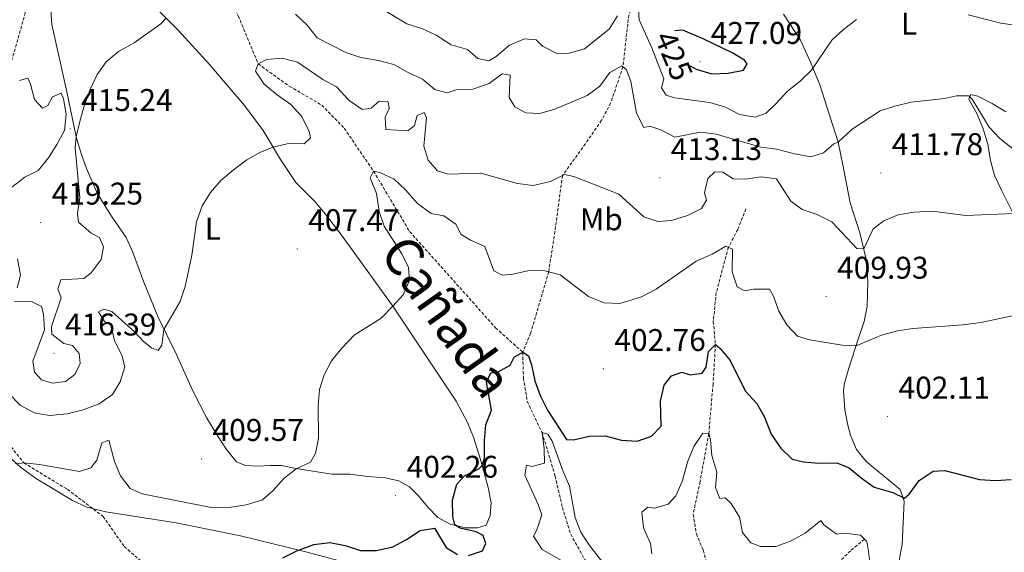
# Model space of a CAD drawing. Units: metres. Extents: x 589909 to 594403, y 4698545 to 4701574.
# Drawn here: x 591747 to 592061, y 4700213 to 4700383 of the extents above; entities that cross this region are included whole.
import ezdxf
from ezdxf.enums import TextEntityAlignment as Align

# ---------------------------------------------------------------- set-up
doc = ezdxf.new("R2010")
doc.units = ezdxf.units.M
doc.header["$MEASUREMENT"] = 0
doc.linetypes.add('TRAZOSX2', pattern=[1.5, 1, -0.5])
for name, color, linetype, lineweight in [('Carátula', 7, 'Continuous', 5), ('Level 11', 142, 'TRAZOSX2', 13), ('Level 21', 19, 'Continuous', 0), ('Level 36', 19, 'Continuous', 40), ('Level 37', 92, 'Continuous', 0), ('Level 4', 36, 'Continuous', 30), ('Level 41', 19, 'Continuous', 0), ('Level 45', 19, 'Continuous', 0), ('Level 5', 36, 'Continuous', 0), ('Level 7', 1, 'Continuous', 0)]:
    doc.layers.add(name, color=color, linetype=linetype, lineweight=lineweight)
doc.styles.add('Arial', font='ARIAL.TTF', dxfattribs={"height": 0.2})

# ---------------------------------------------------------------- blocks, each defined once
blk = doc.blocks.new('5PATER')
at = {"layer": 'Carátula', "linetype": 'Continuous', "lineweight": 5}
h = blk.add_hatch(color=250, dxfattribs=at)
edge = h.paths.add_edge_path()
edge.add_ellipse((0, 0), major_axis=(-1.33, -1.34), ratio=0.999422, start_angle=0, end_angle=360)

msp = doc.modelspace()

# ---------------------------------------------------------------- linework, layer by layer
at = {"layer": 'Level 11', "color": 142, "linetype": 'TRAZOSX2', "lineweight": 13}
for points in [[(591951.67, 4700450.61, 440.01), (591954.89, 4700441.02, 435.01), (591959.93, 4700432.24, 430.01), (591962.65, 4700421.78, 426.9), (591963.51, 4700416.12, 425.9), (591963.79, 4700411.49, 425.01), (591961.17, 4700401.79, 423.2), (591958.01, 4700397.61, 421.4), (591948.05, 4700392.88, 420.01), (591942.63, 4700389.14, 418.3), (591941.09, 4700384.81, 417.1), (591939.25, 4700368.27, 415.01), (591935.36, 4700356.74, 413.7), (591932.44, 4700351.2, 413), (591927.29, 4700343.7, 412), (591919.97, 4700333.58, 410.01), (591917.53, 4700315.7, 407.3), (591915.58, 4700302.82, 405.01), (591909.78, 4700283.24, 403.1), (591907.27, 4700277.13, 400.01)], [(591800.73, 4700410.52, 414.02), (591802.59, 4700408.81, 413.85), (591808.52, 4700401.5, 413.6), (591816.52, 4700384.53, 411.8), (591822.89, 4700369.24, 410.01), (591832.83, 4700362.05, 408.7), (591843.18, 4700356.05, 407.3), (591850.36, 4700348.64, 406.3), (591859.7, 4700334.94, 405.01), (591871.2, 4700315.66, 404.16), (591898.64, 4700284.93, 402), (591907.27, 4700277.13, 400.01)], [(591978.45, 4700322.91, 406.73), (591975.86, 4700316.31, 406.13), (591972.87, 4700310.64, 405.01), (591969.02, 4700296.18, 402.45), (591968.05, 4700286.97, 401.2), (591968.75, 4700279.56, 400.01), (591967.97, 4700266.99, 398.25), (591966.63, 4700251.15, 395.01), (591963.82, 4700235.82, 393.05), (591961.64, 4700225.39, 392), (591962.65, 4700219.13, 391.55), (591964.85, 4700213.91, 391.3), (591967.56, 4700203.82, 390.01), (591970.33, 4700194.61, 389.61), (591970.48, 4700187.99, 389.56), (591971.31, 4700176.62, 389.09)], [(591907.27, 4700277.13, 400.01), (591907.51, 4700268.91, 397.45), (591908.7, 4700261.46, 396.65), (591913.44, 4700251.49, 395.01), (591917.62, 4700237.61, 393.55), (591919.91, 4700227.61, 392.65), (591922.57, 4700219.03, 392.15), (591927.09, 4700210.92, 392.1), (591932.11, 4700203.31, 391.7), (591937.8, 4700198.31, 391.1), (591950.1, 4700191.34, 390.01), (591959.87, 4700186.67, 389.91), (591965.27, 4700183.3, 389.56), (591970.61, 4700177.84, 389.16), (591971.31, 4700176.62, 389.09)], [(591736.68, 4700256.42, 406.4), (591748.13, 4700241.81, 405.01), (591762.03, 4700233.38, 403.45), (591773.45, 4700224.7, 402.25), (591780.18, 4700215.1, 401.35), (591792.81, 4700204.08, 400.01), (591807.7, 4700191.93, 399.06), (591820.46, 4700178.51, 397.95), (591838.13, 4700155.54, 395.65), (591845.61, 4700145.39, 395.01), (591861.83, 4700128.05, 393.05), (591880.14, 4700118.17, 391.8), (591897.37, 4700111.89, 390.01), (591919.55, 4700102.53, 389.31), (591939.66, 4700091.94, 388.05), (591953.33, 4700080.25, 386.95), (591960.49, 4700071.55, 386.45), (591966.88, 4700060.89, 385.01), (591986.4, 4700032.47, 383.35), (591995.33, 4700023.91, 382.57)], [(592016.3, 4700217.44, 395.01), (592011.84, 4700213.76, 393.85), (592006.34, 4700208.33, 392.9), (591999.57, 4700203.39, 392.15), (591994.72, 4700199.48, 391.2), (591989.31, 4700192.25, 390.95), (591986.07, 4700185.6, 390.01), (591981.99, 4700172.25, 389.46), (591979.41, 4700158.59, 388.64)]]:
    msp.add_polyline3d(points, dxfattribs=at)
at = {"layer": 'Level 21', "color": 19, "linetype": 'TRAZOSX2', "lineweight": 0}
msp.add_polyline3d([(591738.1, 4700348.57, 414.99), (591748.61, 4700385.46, 418.25), (591749.65, 4700390.36, 418.5), (591750.2, 4700395.33, 418.7), (591750.33, 4700402.03, 419.2), (591750.05, 4700408.36, 419.53), (591749.16, 4700417.07, 419.95), (591739.25, 4700467.91, 423.76)], dxfattribs=at)
at = {"layer": 'Level 36', "color": 92, "linetype": 'Continuous', "lineweight": 0}
for points in [[(591779.52, 4700398.07, 417.14), (591797.41, 4700379.93, 414.13), (591807.46, 4700368.89, 412.9), (591818.51, 4700355.96, 411.37), (591824.47, 4700347.97, 410.42), (591830, 4700338.66, 409.76), (591834.89, 4700331.3, 408.81), (591841.03, 4700325.16, 408.16), (591844.21, 4700321.34, 407.73), (591848.28, 4700316.13, 407.16), (591853.71, 4700308.71, 406.76)], [(591853.71, 4700308.71, 406.76), (591865.87, 4700291.81, 405.01), (591883.32, 4700265.7, 402.19), (591886.02, 4700261.51, 401.83), (591889.68, 4700254.69, 401.29), (591891.55, 4700250.04, 400.96), (591893.91, 4700242.61, 400.44), (591896.23, 4700233.99, 399.49), (591897.17, 4700229.09, 399.07), (591896.93, 4700225.03, 399.04), (591895.58, 4700221.97, 399.14), (591892.86, 4700221.03, 399.44), (591889.04, 4700221.05, 399.64), (591884.13, 4700222.21, 400.14), (591880.22, 4700224.41, 400.79), (591877.03, 4700227.65, 401.24), (591873.97, 4700231.38, 401.49), (591871.13, 4700234.18, 401.64), (591867.75, 4700236.03, 402.29), (591863.36, 4700237.08, 402.95), (591857.88, 4700237.5, 403.65), (591852.12, 4700238.16, 403.95), (591846.37, 4700238.18, 404), (591835.06, 4700240, 405.25), (591830.22, 4700241, 406.11), (591826.79, 4700240.98, 406.81), (591822.65, 4700240.76, 407.16), (591818.85, 4700240.98, 407.21), (591815.93, 4700242.14, 407.21), (591812.79, 4700246.03, 407.05), (591810.02, 4700250.31, 407.3), (591806.55, 4700256.1, 407.71), (591801.97, 4700264.98, 408.1), (591796.76, 4700276.67, 409.16), (591790.87, 4700288.5, 410.67), (591786.37, 4700299.51, 411.12), (591782.81, 4700309.28, 411.92), (591780.75, 4700313.81, 412.43), (591776.08, 4700320.56, 413.32), (591771.62, 4700327.72, 413.78), (591768.14, 4700335.85, 414.83), (591766.42, 4700340.56, 414.86), (591764.85, 4700345.9, 414.83), (591761.85, 4700360.3, 414.91), (591757.07, 4700381.78, 417.34), (591756.51, 4700389.6, 418.09)], [(592026.37, 4700205.56, 397.51), (592028.34, 4700215.78, 398.71), (592028.9, 4700229.59, 399.71), (592027.71, 4700233.26, 400.47), (592016.86, 4700242.23, 401.87), (592013.76, 4700246.12, 401.82), (592011.82, 4700250.71, 402.35), (592010.95, 4700253.84, 402.67), (592010.03, 4700258.74, 403.04), (592009.58, 4700264.9, 403.45), (592009.92, 4700267.25, 403.62), (592011.31, 4700272.02, 404.18), (592014.32, 4700281.33, 405.63), (592016.18, 4700286.95, 405.93), (592017.18, 4700291.78, 406.82), (592017.36, 4700299.86, 407.88), (592016.72, 4700307.28, 409.29), (592014.78, 4700315.31, 411.04), (592011.75, 4700324.84, 411.55), (592009.4, 4700337.01, 413.2), (592007.87, 4700344.22, 414.85), (592005.36, 4700352.15, 416.56), (592002.05, 4700362.52, 419.32), (591999.1, 4700369.72, 420.27), (591995.9, 4700376.81, 421.82), (591990.41, 4700385.07, 423.1)], [(592061.39, 4700353.94, 417.11), (592056.98, 4700356.6, 417.11), (592052.43, 4700358.87, 415.56), (592050.22, 4700359.39, 415.35), (592049.52, 4700357.97, 414.35), (592052.18, 4700353.17, 413.85), (592054.1, 4700348.42, 413.6), (592055.67, 4700343.58, 412.9), (592056.5, 4700338.32, 412.45), (592057.78, 4700333.52, 411.86), (592060.09, 4700328.71, 410.49), (592063.75, 4700321.39, 410.24)], [(591743.41, 4700243.85, 405.23), (591747.07, 4700240.48, 404.68), (591751.9, 4700236.96, 404.25), (591763.72, 4700229.79, 403.39), (591768.23, 4700227.68, 403.11), (591774.33, 4700226.18, 402.89), (591796.75, 4700222.72, 402.45), (591817.3, 4700218.5, 401.69), (591838.12, 4700213.4, 400.03), (591859.18, 4700207.79, 398.89)]]:
    msp.add_polyline3d(points, dxfattribs=at)
at = {"layer": 'Level 4', "color": 36, "linetype": 'Continuous', "lineweight": 30}
for points in [[(591960.64, 4700368.55, 425.01), (591962.55, 4700367.48, 425.01), (591967.56, 4700366.02, 425.01), (591972.77, 4700366.21, 425.01), (591977.68, 4700367.15, 425.01), (591978.84, 4700369.22, 425.01), (591978.06, 4700370.35, 425.01), (591974.28, 4700372.64, 425.01), (591964.85, 4700377.2, 425.01), (591958.31, 4700379.95, 425.01), (591955.83, 4700379.74, 425.01)], [(591948.33, 4700250.29, 400.01), (591951.45, 4700253.51, 400.01), (591951.27, 4700261.49, 400.01), (591952.37, 4700266.57, 400.01), (591954.74, 4700269.55, 400.01), (591958.01, 4700270.8, 400.01), (591960.63, 4700269.9, 400.01), (591964.53, 4700270.46, 400.01), (591965.76, 4700272.42, 400.01), (591966.54, 4700277.34, 400.01), (591968.75, 4700279.56, 400.01), (591970.22, 4700278.35, 400.01), (591973.43, 4700274.52, 400.01), (591978.2, 4700264.84, 400.01), (591981.91, 4700260.81, 400.01), (591984.35, 4700256.4, 400.01), (591986.56, 4700250.98, 400.01), (591989.61, 4700246.48, 400.01), (591993.2, 4700243, 400.01), (591996.79, 4700242.12, 400.01), (592001.77, 4700241.67, 400.01), (592007.41, 4700241.79, 400.01), (592011.35, 4700240.19, 400.01), (592015.19, 4700237, 400.01), (592019.42, 4700234.07, 400.01), (592025.35, 4700232.37, 400.01), (592029.09, 4700230.57, 400.01), (592030.51, 4700231.85, 400.01), (592033.69, 4700236.19, 400.01), (592038.15, 4700239.16, 400.01), (592041.92, 4700239.36, 400.01), (592052.95, 4700236.52, 400.01), (592058.11, 4700236.15, 400.01), (592063.1, 4700236.53, 400.01)], [(591890.03, 4700212.27, 400.01), (591894.45, 4700213.75, 400.01), (591895.53, 4700216.09, 400.01), (591894.68, 4700218.58, 400.01), (591892.45, 4700219.83, 400.01), (591887.29, 4700220.92, 400.01), (591885.62, 4700222.08, 400.01), (591884.95, 4700224.74, 400.01), (591884.85, 4700229.88, 400.01), (591886.26, 4700235.01, 400.01), (591888.73, 4700237.67, 400.01), (591893.23, 4700239.89, 400.01), (591894.36, 4700240.95, 400.01), (591895.07, 4700243.36, 400.01), (591895.11, 4700248.86, 400.01), (591895.52, 4700253.94, 400.01), (591897.29, 4700258.62, 400.01), (591895.73, 4700267.53, 400.01), (591897.06, 4700270.57, 400.01), (591899.25, 4700270.77, 400.01), (591903.31, 4700272.99, 400.01), (591904.51, 4700275.54, 400.01), (591907.27, 4700277.13, 400.01), (591909.1, 4700276.02, 400.01), (591910.09, 4700273.14, 400.01), (591911.13, 4700267.98, 400.01), (591912.83, 4700263.28, 400.01), (591915.14, 4700258.61, 400.01), (591921.19, 4700249.31, 400.01), (591923.49, 4700249.15, 400.01), (591928.57, 4700250.3, 400.01), (591933.57, 4700250.49, 400.01), (591938.79, 4700249.07, 400.01), (591943.78, 4700248.77, 400.01), (591948.33, 4700250.29, 400.01)], [(591830.73, 4700211.46, 400.01), (591835.21, 4700213.68, 400.01), (591840.61, 4700215.7, 400.01), (591845.8, 4700216.41, 400.01), (591850.63, 4700215.38, 400.01), (591855.53, 4700213.83, 400.01), (591860.63, 4700213.86, 400.01), (591865.83, 4700214.97, 400.01), (591870.23, 4700217.36, 400.01), (591874.59, 4700220.21, 400.01), (591879.13, 4700221.01, 400.01), (591882.83, 4700214.82, 400.01), (591886.44, 4700212.52, 400.01)]]:
    msp.add_polyline3d(points, dxfattribs=at)
at = {"layer": 'Level 5', "color": 36, "linetype": 'Continuous', "lineweight": 0}
for points in [[(591834.83, 4700385.09, 415.01), (591838.57, 4700381.59, 415.01), (591841.71, 4700377.54, 415.01), (591850.87, 4700372.8, 415.01), (591855.62, 4700371.22, 415.01), (591861.25, 4700370.29, 415.01), (591866.13, 4700369.02, 415.01), (591870.69, 4700366.41, 415.01), (591875.26, 4700364.28, 415.01), (591879.25, 4700361, 415.01), (591883.2, 4700359.92, 415.01), (591886, 4700360.91, 415.01), (591891.41, 4700361.16, 415.01), (591896.61, 4700362.92, 415.01), (591900.71, 4700365.98, 415.01), (591903.22, 4700365.55, 415.01), (591902.96, 4700358.43, 415.01), (591904.8, 4700355.51, 415.01), (591908.23, 4700353.61, 415.01), (591912.7, 4700353.4, 415.01), (591917.53, 4700354.69, 415.01), (591927.86, 4700359.06, 415.01), (591931.92, 4700362.04, 415.01), (591935.06, 4700366.46, 415.01)], [(591863.88, 4700385.85, 420.01), (591870.35, 4700382.02, 420.01), (591875.11, 4700380.48, 420.01), (591879.7, 4700378.36, 420.01), (591884.47, 4700375.29, 420.01), (591889.61, 4700373.79, 420.01), (591892.94, 4700370.87, 420.01), (591896.43, 4700370.21, 420.01), (591898.85, 4700371.51, 420.01), (591903.03, 4700375.18, 420.01), (591907.83, 4700377.24, 420.01), (591911.54, 4700376.91, 420.01), (591913.61, 4700374.89, 420.01), (591918.36, 4700372.41, 420.01), (591922.13, 4700372.57, 420.01), (591926.93, 4700373.98, 420.01), (591934.86, 4700380.27, 420.01), (591937.5, 4700384.51, 420.01)], [(591944.25, 4700386.42, 420.01), (591944.38, 4700383.26, 420.01), (591948.46, 4700374.36, 420.01), (591952.32, 4700364.44, 420.01), (591951.59, 4700361.55, 420.01), (591952.99, 4700359.21, 420.01), (591955.73, 4700358.39, 420.01), (591966.93, 4700356.89, 420.01), (591971.99, 4700355.39, 420.01), (591976.41, 4700353.05, 420.01), (591981.39, 4700352.19, 420.01), (591984.9, 4700353.5, 420.01), (591988.15, 4700356.52, 420.01), (591991.76, 4700360.49, 420.01), (591995.77, 4700363.63, 420.01), (591999.34, 4700367.14, 420.01), (592005.83, 4700376.82, 420.01), (592009.54, 4700380.16, 420.01), (592013.73, 4700383.33, 420.01)], [(592049.39, 4700384.83, 420.01), (592059.8, 4700382.15, 420.01), (592064.9, 4700381.46, 420.01)], [(591745.22, 4700293.21, 415.01), (591750.55, 4700293.37, 415.01), (591753.81, 4700291.7, 415.01), (591754.38, 4700289.28, 415.01), (591754.73, 4700284.27, 415.01), (591750.99, 4700274.28, 415.01), (591751.54, 4700270.81, 415.01), (591753.8, 4700268.32, 415.01), (591757.27, 4700267.26, 415.01), (591761.41, 4700267.84, 415.01), (591764.39, 4700270.08, 415.01), (591766.09, 4700273.5, 415.01), (591765.76, 4700276.74, 415.01), (591763.71, 4700279.24, 415.01), (591760.94, 4700279.9, 415.01), (591757.05, 4700282.87, 415.01), (591756.92, 4700285.31, 415.01), (591760.09, 4700294.52, 415.01), (591759.02, 4700297.39, 415.01), (591759.99, 4700300.25, 415.01), (591767.32, 4700300.64, 415.01), (591769.67, 4700302.53, 415.01), (591772.78, 4700306.79, 415.01), (591773.57, 4700310.81, 415.01), (591772.29, 4700313.79, 415.01), (591769.61, 4700315.14, 415.01), (591765.61, 4700318.62, 415.01), (591765.26, 4700321.45, 415.01), (591766.05, 4700326.39, 415.01), (591764.52, 4700342.42, 415.01), (591764.85, 4700345.9, 415.01), (591766.05, 4700350.75, 415.01), (591767.48, 4700356.16, 415.01), (591769.27, 4700361.07, 415.01), (591771.51, 4700365.77, 415.01), (591774.39, 4700369.85, 415.01), (591778.34, 4700373.19, 415.01), (591783.39, 4700375.95, 415.01), (591791.87, 4700381.98, 415.01), (591793.59, 4700383.8, 415.01)], [(591788.85, 4700278.56, 410.01), (591790.95, 4700277.7, 410.01), (591792.14, 4700279.42, 410.01), (591792.81, 4700284.38, 410.01), (591797.99, 4700293.38, 410.01), (591799.58, 4700298.13, 410.01), (591801.69, 4700308.08, 410.01), (591803.24, 4700318.76, 410.01), (591805.06, 4700323.88, 410.01), (591807.65, 4700328.15, 410.01), (591811, 4700331.93, 410.01), (591815.06, 4700335.39, 410.01), (591819.31, 4700338.52, 410.01), (591823.67, 4700340.96, 410.01), (591827.67, 4700342.59, 410.01), (591832.54, 4700343.81, 410.01), (591837.54, 4700343.68, 410.01), (591839.56, 4700345.58, 410.01), (591839.21, 4700347.69, 410.01), (591836.7, 4700352.5, 410.01), (591833.34, 4700356.2, 410.01), (591828.91, 4700359.32, 410.01), (591824.84, 4700362.76, 410.01), (591822.04, 4700366.92, 410.01), (591822.89, 4700369.24, 410.01), (591825.59, 4700370.59, 410.01), (591830.57, 4700371.07, 410.01), (591835.47, 4700369.74, 410.01), (591843.51, 4700364.26, 410.01), (591847.89, 4700361.83, 410.01), (591851.82, 4700357.59, 410.01), (591856.11, 4700354.68, 410.01), (591858.94, 4700355.07, 410.01), (591861.51, 4700357.26, 410.01), (591864.34, 4700357.04, 410.01), (591864.69, 4700354.98, 410.01), (591863.43, 4700352.22, 410.01), (591863.64, 4700348.21, 410.01), (591870.65, 4700347.82, 410.01), (591872.8, 4700349.54, 410.01), (591873.64, 4700352.75, 410.01), (591875.8, 4700353.71, 410.01), (591876.53, 4700351.98, 410.01), (591875.76, 4700342.95, 410.01), (591877.12, 4700338.44, 410.01), (591880.07, 4700335.06, 410.01), (591883.54, 4700334.04, 410.01), (591893.87, 4700334.26, 410.01), (591905.63, 4700330.98, 410.01), (591910.6, 4700330.33, 410.01), (591916.11, 4700331.65, 410.01), (591920.59, 4700333.89, 410.01), (591923.58, 4700333.25, 410.01), (591937.96, 4700327.65, 410.01), (591945.87, 4700320.37, 410.01), (591950.32, 4700318.83, 410.01), (591954.76, 4700319.19, 410.01), (591959.78, 4700320.74, 410.01), (591964.28, 4700322.98, 410.01), (591965.91, 4700325.68, 410.01), (591965.3, 4700328.06, 410.01), (591966.27, 4700332.56, 410.01), (591968.52, 4700334.77, 410.01), (591971.14, 4700334.63, 410.01), (591974.42, 4700332.55, 410.01), (591978.29, 4700332.39, 410.01), (591983.31, 4700333.14, 410.01), (591988.26, 4700332.5, 410.01), (591992.75, 4700325.32, 410.01), (591996.38, 4700322.74, 410.01), (592001.17, 4700321.15, 410.01), (592005.91, 4700318.78, 410.01), (592013.85, 4700310.27, 410.01), (592016.03, 4700310.12, 410.01), (592019.07, 4700316.51, 410.01), (592022.43, 4700319.1, 410.01), (592027.04, 4700321.01, 410.01), (592032.04, 4700321.83, 410.01), (592037.85, 4700322.16, 410.01), (592048.6, 4700320.83, 410.01), (592063.75, 4700321.39, 410.01)], [(591935.06, 4700366.46, 415.01), (591938.89, 4700368.59, 415.01), (591940.4, 4700367.26, 415.01), (591941.72, 4700363.56, 415.01), (591943.58, 4700353.46, 415.01), (591945.91, 4700348.92, 415.01), (591947.78, 4700349.26, 415.01), (591951.33, 4700348.12, 415.01), (591955.81, 4700345.83, 415.01), (591964.02, 4700347.38, 415.01), (591968.99, 4700346.8, 415.01), (591983.27, 4700342.57, 415.01), (591988.23, 4700341.95, 415.01), (591993.98, 4700340.44, 415.01), (591999.17, 4700339.55, 415.01), (592003.2, 4700340.77, 415.01), (592006.51, 4700343.63, 415.01), (592007.87, 4700344.22, 415.01), (592012.35, 4700348.35, 415.01), (592021.24, 4700354.16, 415.01), (592025.98, 4700355.75, 415.01), (592031.12, 4700356.95, 415.01), (592041.83, 4700358.17, 415.01), (592045.65, 4700358.97, 415.01), (592049.52, 4700358.99, 415.01), (592050.58, 4700357.92, 415.01), (592056.07, 4700348.98, 415.01), (592059.5, 4700345.35, 415.01), (592063.49, 4700342.22, 415.01)], [(591746.75, 4700363.86, 415.01), (591749.38, 4700364.64, 415.01), (591750.32, 4700362.76, 415.01), (591751.5, 4700357.84, 415.01), (591754.1, 4700355.04, 415.01), (591755.82, 4700355.94, 415.01), (591757.32, 4700358.71, 415.01), (591760.07, 4700359.86, 415.01), (591760.77, 4700358.04, 415.01), (591761.62, 4700353.12, 415.01), (591761.08, 4700347.95, 415.01)], [(591761.08, 4700347.95, 415.01), (591758.72, 4700343.44, 415.01), (591756.03, 4700339.22, 415.01), (591752.7, 4700335.19, 415.01), (591748.47, 4700332.98, 415.01), (591744.33, 4700329.87, 415.01)], [(591745.54, 4700241.55, 405.01), (591748.13, 4700241.81, 405.01), (591753.1, 4700241.24, 405.01), (591765.91, 4700239.05, 405.01), (591769.54, 4700240.24, 405.01), (591771.42, 4700242.71, 405.01), (591773.02, 4700248.26, 405.01), (591775.23, 4700249.02, 405.01), (591777.11, 4700242.29, 405.01), (591778.94, 4700237.64, 405.01), (591782.02, 4700233.63, 405.01), (591785.93, 4700231.91, 405.01), (591807.88, 4700227.6, 405.01), (591812.88, 4700227.48, 405.01), (591819.08, 4700228.39, 405.01), (591824.3, 4700230.03, 405.01), (591827.72, 4700232.98, 405.01), (591831.09, 4700236.77, 405.01), (591834.97, 4700239.93, 405.01), (591839.62, 4700242.05, 405.01), (591841.15, 4700244.82, 405.01), (591842.18, 4700249.71, 405.01), (591841.99, 4700260.12, 405.01), (591842.41, 4700265.2, 405.01), (591843.95, 4700269.96, 405.01), (591846.25, 4700274.43, 405.01), (591849.54, 4700278.47, 405.01), (591853.51, 4700282.54, 405.01), (591862.15, 4700288.06, 405.01), (591865.86, 4700291.8, 405.01), (591869.17, 4700295.51, 405.01), (591871.21, 4700300.12, 405.01), (591870.88, 4700304.2, 405.01), (591868.68, 4700308.54, 405.01), (591863.04, 4700317.36, 405.01), (591861.44, 4700322.1, 405.01), (591860.64, 4700327.84, 405.01), (591858.65, 4700332.83, 405.01), (591859.7, 4700334.94, 405.01), (591861.73, 4700334.56, 405.01), (591866.26, 4700332.43, 405.01), (591869.86, 4700328.96, 405.01), (591873.7, 4700324.63, 405.01), (591878.09, 4700321.44, 405.01), (591882.14, 4700320.69, 405.01), (591885.98, 4700318, 405.01), (591887.59, 4700314.76, 405.01), (591890.62, 4700312.95, 405.01), (591895.17, 4700310.88, 405.01), (591898.05, 4700303.1, 405.01), (591900.73, 4700301.75, 405.01), (591904.16, 4700302.09, 405.01), (591909.32, 4700303.25, 405.01), (591914.35, 4700303.15, 405.01), (591919.19, 4700301.86, 405.01), (591928.27, 4700294.97, 405.01), (591933.24, 4700292.86, 405.01), (591938.25, 4700292.73, 405.01), (591945.11, 4700294.81, 405.01), (591949.8, 4700297.26, 405.01), (591962.55, 4700306.17, 405.01), (591967.68, 4700308.48, 405.01), (591972.09, 4700311.01, 405.01), (591974.19, 4700310.03, 405.01), (591974.05, 4700302.8, 405.01), (591975.71, 4700297.98, 405.01), (591978.1, 4700296.7, 405.01), (591980.85, 4700297.25, 405.01), (591986.03, 4700297.24, 405.01), (591987.27, 4700295.06, 405.01), (591988.93, 4700290.2, 405.01), (591991.48, 4700285.88, 405.01), (591994.95, 4700282.28, 405.01), (591998.72, 4700281.08, 405.01), (592009.21, 4700279.42, 405.01), (592013.62, 4700279.15, 405.01), (592021.75, 4700282.63, 405.01), (592026.78, 4700283.94, 405.01), (592031.72, 4700284.7, 405.01), (592047.78, 4700285.86, 405.01), (592053.35, 4700286.6, 405.01)], [(591746.14, 4700306.95, 415.01), (591747.06, 4700301.78, 415.01), (591745.99, 4700297.67, 415.01)], [(591743.39, 4700263.96, 410.01), (591747.01, 4700260.22, 410.01), (591751.41, 4700257.84, 410.01), (591756.36, 4700256.98, 410.01), (591762.01, 4700257.43, 410.01), (591767.09, 4700258.7, 410.01), (591772.16, 4700260.65, 410.01), (591776.38, 4700263.65, 410.01), (591778.9, 4700267.68, 410.01), (591780.32, 4700272.49, 410.01), (591779.42, 4700276.18, 410.01), (591777.05, 4700280.75, 410.01), (591775.94, 4700285.91, 410.01), (591773.83, 4700286.97, 410.01), (591771.99, 4700290, 410.01), (591773.67, 4700290.85, 410.01), (591776.2, 4700290.14, 410.01), (591783.45, 4700283.66, 410.01), (591786.33, 4700280.6, 410.01), (591788.85, 4700278.56, 410.01)], [(592053.35, 4700286.6, 405.01), (592068.5, 4700289.87, 405.01)], [(591921.5, 4700209.62, 395.01), (591913.44, 4700214.18, 395.01), (591910.68, 4700218.37, 395.01), (591911.82, 4700220.4, 395.01), (591913.33, 4700225.22, 395.01), (591912.23, 4700228.53, 395.01), (591907.93, 4700237.86, 395.01), (591908.48, 4700241.07, 395.01), (591910.19, 4700240.63, 395.01), (591914.19, 4700241.73, 395.01), (591914.15, 4700246.3, 395.01), (591913.44, 4700251.49, 395.01), (591915.23, 4700251.02, 395.01), (591916.68, 4700248.69, 395.01), (591920.2, 4700239.03, 395.01), (591922.21, 4700234.4, 395.01), (591924.02, 4700224.37, 395.01), (591925.84, 4700219.72, 395.01), (591928.59, 4700215.45, 395.01), (591935.17, 4700207.01, 395.01)], [(591948.41, 4700212.72, 395.01), (591948.07, 4700216.04, 395.01), (591945.84, 4700221.02, 395.01), (591945.22, 4700226.05, 395.01), (591947.18, 4700227.68, 395.01), (591949.37, 4700227.31, 395.01), (591953.67, 4700228.66, 395.01), (591956.07, 4700231.28, 395.01), (591958.14, 4700235.83, 395.01), (591959.94, 4700242.37, 395.01), (591961.82, 4700247, 395.01), (591964.69, 4700251.29, 395.01), (591966.63, 4700251.15, 395.01), (591967.22, 4700249.14, 395.01), (591967.64, 4700244.15, 395.01), (591969.16, 4700238.84, 395.01), (591968.73, 4700233.99, 395.01), (591970.17, 4700230.41, 395.01), (591971.88, 4700230.66, 395.01), (591973.78, 4700228.88, 395.01), (591976.43, 4700224.44, 395.01), (591977.37, 4700219.55, 395.01), (591979.99, 4700216.31, 395.01), (591983.14, 4700215.07, 395.01), (591987.96, 4700215.12, 395.01), (591992.66, 4700216.81, 395.01), (591997.37, 4700219.32, 395.01), (592002.34, 4700223.43, 395.01), (592003.34, 4700222.04, 395.01), (592007.32, 4700219, 395.01), (592009.99, 4700219.37, 395.01), (592014.96, 4700218.75, 395.01), (592017.08, 4700216.7, 395.01), (592017.61, 4700213.47, 395.01), (592018.24, 4700208.36, 395.01)]]:
    msp.add_polyline3d(points, dxfattribs=at)

# ---------------------------------------------------------------- block references
at = {"layer": 'Level 7', "color": 19, "linetype": 'Continuous', "lineweight": 0, "xscale": 0.09999983015004542, "yscale": 0.09999983015004542}
for p in [(591963.75, 4700369.88, 427.1), (591762.92, 4700348.48, 415.25), (592021.49, 4700334.37, 411.79), (591950.97, 4700332.79, 413.14), (591753.52, 4700318.59, 419.26), (591835.34, 4700310.12, 407.48), (592004.05, 4700294.93, 409.93), (591757.77, 4700276.8, 416.4), (591933.01, 4700271.84, 402.77), (592023.65, 4700256.65, 402.11), (591804.84, 4700243.13, 409.58), (591866.75, 4700231.37, 402.26)]:
    msp.add_blockref('5PATER', p, dxfattribs=at)

# ---------------------------------------------------------------- texts
at = {"layer": 'Level 37', "color": 92, "linetype": 'Continuous', "lineweight": 0, "style": 'Arial'}
for s, p in [('L', (592030.51, 4700382, 419.1)), ('Mb', (591932.35, 4700319.59, 408.71)), ('L', (591808.44, 4700316.59, 409.69))]:
    msp.add_text(s, height=7, dxfattribs=at).set_placement(p, align=Align.MIDDLE_CENTER)
at = {"layer": 'Level 41', "color": 19, "linetype": 'Continuous', "lineweight": 0, "style": 'Arial'}
for s, p in [('427.09', (591967.25, 4700373.38, 427.1)), ('415.24', (591766.42, 4700351.98, 415.25)), ('411.78', (592024.99, 4700337.87, 411.79)), ('413.13', (591954.47, 4700336.29, 413.14)), ('419.25', (591757.02, 4700322.09, 419.26)), ('407.47', (591838.84, 4700313.62, 407.48)), ('409.93', (592007.55, 4700298.43, 409.93)), ('416.39', (591761.27, 4700280.3, 416.4)), ('402.76', (591936.51, 4700275.34, 402.77)), ('402.11', (592027.15, 4700260.15, 402.11)), ('409.57', (591808.34, 4700246.63, 409.58)), ('402.26', (591870.25, 4700234.87, 402.26))]:
    msp.add_text(s, height=7, dxfattribs=at).set_placement(p, align=Align.BOTTOM_LEFT)
at = {"layer": 'Level 41', "color": 39, "linetype": 'Continuous', "lineweight": 0, "style": 'Arial'}
msp.add_text('425', height=7, rotation=-66.7736, dxfattribs=at).set_placement((591955.43, 4700371.79, 425.01), align=Align.MIDDLE_CENTER)
at = {"layer": 'Level 45', "linetype": 'Continuous', "lineweight": 0, "style": 'Arial'}
msp.add_text('Cañada', height=12, rotation=-54.5867, dxfattribs=at).set_placement((591858.31, 4700306.62, 406.3), align=Align.BOTTOM_LEFT)

doc.saveas('drawing.dxf')
